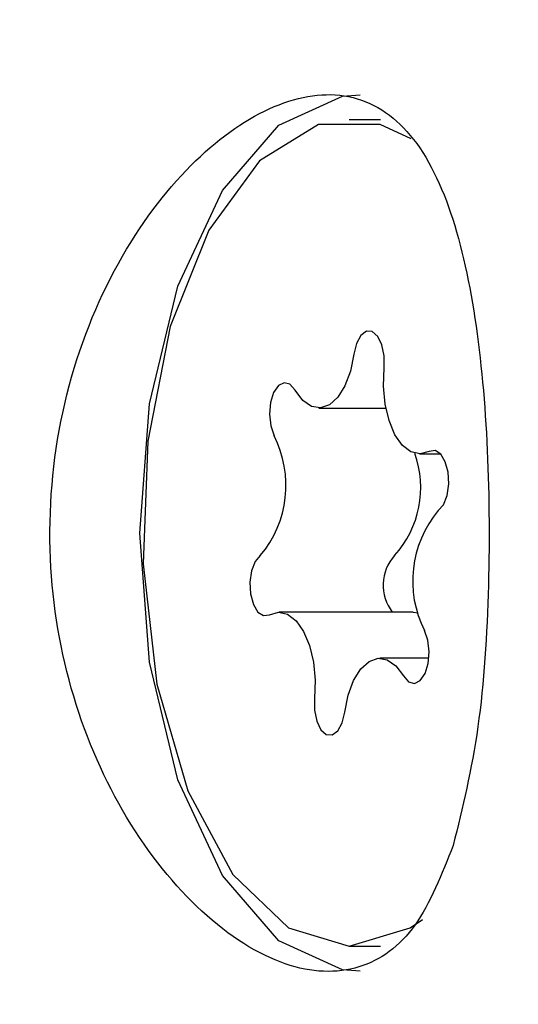
# Model space of a CAD drawing. Units: millimetres. Extents: x 521 to 1421, y 611 to 1318.
# Drawn here: x 923 to 924, y 1089 to 1090 of the extents above; entities that cross this region are included whole.
import ezdxf

# ---------------------------------------------------------------- set-up
doc = ezdxf.new("R2010")
doc.units = ezdxf.units.MM
doc.header["$LTSCALE"] = 100
doc.styles.add('SLDTEXTSTYLE0', font='TXT', dxfattribs={"width": 0.75})
doc.dimstyles.new('SLDDIMSTYLE4', dxfattribs={"dimtxt": 15.875, "dimasz": 8, "dimexe": 0, "dimexo": 0.0625, "dimgap": 3.96875, "dimtad": 2, "dimdec": 0, "dimrnd": 1e-09, "dimzin": 12, "dimdsep": 46, "dimtxsty": 'SLDTEXTSTYLE0', "dimblk1": 'DOT', "dimblk2": 'DOT', "dimsah": 1, "dimcen": 0.09, "dimse1": 1, "dimse2": 1, "dimadec": 0, "dimazin": 3, "dimtfac": 1, "dimtdec": 0, "dimtofl": 0, "dimtmove": 0, "dimatfit": 3, "dimldrblk": 'DOT', "dimfxl": 0, "dimfrac": 2, "dimtolj": 1, "dimtzin": 12, "dimarcsym": 0})

# ---------------------------------------------------------------- blocks, each defined once
blk = doc.blocks.new('_Dot')
at = {"color": 0, "linetype": 'ByBlock', "lineweight": -2}
blk.add_line((-0.5, 0), (-1, 0), dxfattribs=at)
at = {"color": 0, "linetype": 'ByBlock', "const_width": 0.5}
blk.add_lwpolyline([(-0.25, 0, 1), (0.25, 0, 1)], format="xyb", close=True, dxfattribs=at)
blk = doc.blocks.new('_D_5')
at = {"color": 7, "linetype": 'Continuous', "lineweight": 18}
blk.add_line((541.34198, 815.84656), (541.34198, 1135.6615), dxfattribs=at)
at = {"color": 7, "linetype": 'Continuous', "lineweight": 18, "xscale": 8, "yscale": 8}
for p, rotation in [((541.34198, 1135.6615), 90.0000000000004), ((541.34198, 815.84656), 270.0000000000004)]:
    blk.add_blockref('_Dot', p, dxfattribs=dict(at, rotation=rotation))
at = {"color": 7, "linetype": 'Continuous', "lineweight": 18, "insert": (520.87803, 958.15924), "char_height": 15.875, "attachment_point": 1, "rotation": 90, "style": 'SLDTEXTSTYLE0'}
blk.add_mtext('320', dxfattribs=at)
blk = doc.blocks.new('_D_6')
at = {"color": 7, "linetype": 'Continuous', "lineweight": 18}
blk.add_line((1217.93906, 1296.7994), (709.80927, 1296.7994), dxfattribs=at)
at = {"color": 7, "linetype": 'Continuous', "lineweight": 18, "xscale": 8, "yscale": 8, "rotation": 180.0000000000004}
blk.add_blockref('_Dot', (709.80927, 1296.7994, -58.99538), dxfattribs=at)
at = {"color": 7, "linetype": 'Continuous', "lineweight": 18, "xscale": 8, "yscale": 8}
blk.add_blockref('_Dot', (1217.93906, 1296.7994, -58.99538), dxfattribs=at)
at = {"color": 7, "linetype": 'Continuous', "lineweight": 18, "insert": (946.27937, 1317.26334), "char_height": 15.875, "attachment_point": 1, "style": 'SLDTEXTSTYLE0'}
blk.add_mtext('508', dxfattribs=at)

msp = doc.modelspace()

# ---------------------------------------------------------------- linework, layer by layer
at = {"color": 7, "linetype": 'Continuous', "lineweight": 25}
for p, q in [((923.54184, 1090.08476), (923.51153, 1090.08476)), ((923.48205, 1089.80582), (923.54693, 1089.80582)), ((923.57955, 1089.76132), (923.59983, 1089.76132)), ((923.57342, 1089.6082), (923.44351, 1089.6082)), ((923.57342, 1089.6082), (923.57804, 1089.60759)), ((923.58859, 1089.5637), (923.54101, 1089.5637)), ((923.51153, 1089.28476), (923.54184, 1089.28476))]:
    msp.add_line(p, q, dxfattribs=at)
at = {"color": 7, "linetype": 'Continuous', "lineweight": 25, "flags": 128}
for points in [[(923.30888, 1089.68476), (923.3183, 1089.80977), (923.34573, 1089.92368), (923.38873, 1090.01635), (923.44347, 1090.07957), (923.5051, 1090.1077), (923.52202, 1090.10888)], [(923.57127, 1090.0665), (923.54134, 1090.08029), (923.48172, 1090.08029), (923.42475, 1090.04514), (923.37549, 1089.97798), (923.33832, 1089.88475), (923.31654, 1089.77376), (923.31209, 1089.65486), (923.32536, 1089.53862), (923.35517, 1089.43536), (923.39887, 1089.35426), (923.45258, 1089.30253), (923.51153, 1089.28476), (923.57048, 1089.30253), (923.58226, 1089.31061)], [(923.54517, 1089.84476), (923.54517, 1089.85623), (923.54302, 1089.86686), (923.53903, 1089.8751), (923.53378, 1089.87975), (923.52805, 1089.88011), (923.52267, 1089.87615), (923.51842, 1089.86844), (923.51593, 1089.85811)], [(923.51593, 1089.85811), (923.51262, 1089.84166), (923.50735, 1089.82741), (923.50045, 1089.81626), (923.49238, 1089.80893), (923.48364, 1089.80589), (923.47481, 1089.80734), (923.46644, 1089.81317), (923.45907, 1089.82302)], [(923.58879, 1089.7638), (923.58002, 1089.76133), (923.57121, 1089.76333), (923.56293, 1089.7697), (923.55572, 1089.78002), (923.55004, 1089.79363), (923.54625, 1089.80965), (923.54459, 1089.82707), (923.54517, 1089.84476)], [(923.45907, 1089.82302), (923.4541, 1089.82876), (923.44842, 1089.83034), (923.44286, 1089.82755), (923.43823, 1089.82079), (923.4352, 1089.81105), (923.43422, 1089.79974), (923.43544, 1089.78854), (923.43867, 1089.77906)], [(923.59763, 1089.7065), (923.6026, 1089.71223), (923.60613, 1089.72128), (923.6077, 1089.73231), (923.60709, 1089.74371), (923.60438, 1089.75382), (923.59997, 1089.76116), (923.59451, 1089.76466), (923.58879, 1089.7638)], [(923.52202, 1089.26064), (923.5051, 1089.26182), (923.44347, 1089.28995), (923.38873, 1089.35316), (923.34573, 1089.44584), (923.3183, 1089.55975), (923.30888, 1089.68476)], [(923.42543, 1089.66302), (923.42046, 1089.65728), (923.41694, 1089.64824), (923.41536, 1089.63721), (923.41597, 1089.62581), (923.41868, 1089.61569), (923.42309, 1089.60835), (923.42855, 1089.60486), (923.43427, 1089.60571)], [(923.43427, 1089.60571), (923.44305, 1089.60819), (923.45185, 1089.60618), (923.46013, 1089.59982), (923.46734, 1089.5895), (923.47302, 1089.57589), (923.47681, 1089.55987), (923.47847, 1089.54245), (923.47789, 1089.52476)], [(923.564, 1089.5465), (923.56896, 1089.54076), (923.57464, 1089.53917), (923.5802, 1089.54196), (923.58484, 1089.54873), (923.58786, 1089.55847), (923.58884, 1089.56977), (923.58762, 1089.58098), (923.58439, 1089.59046)], [(923.50713, 1089.51141), (923.51044, 1089.52786), (923.51572, 1089.54211), (923.52261, 1089.55326), (923.53068, 1089.56058), (923.53942, 1089.56362), (923.54825, 1089.56218), (923.55662, 1089.55635), (923.564, 1089.5465)], [(923.47789, 1089.52476), (923.47789, 1089.51329), (923.48005, 1089.50265), (923.48404, 1089.49442), (923.48928, 1089.48977), (923.49501, 1089.48941), (923.50039, 1089.49337), (923.50464, 1089.50108), (923.50713, 1089.51141)]]:
    msp.add_lwpolyline(points, dxfattribs=at)
at = {"color": 7, "linetype": 'Continuous', "lineweight": 25}
for centre, radius, start, end in [((923.34475, 1089.731), 0.1055, 319.88157, 27.0981), ((923.48281, 1089.72878), 0.0979, 317.79816, 19.79818), ((923.67831, 1089.63852), 0.1055, 139.88157, 207.0981), ((923.58696, 1089.63429), 0.04272, 137.75474, 217.65023)]:
    msp.add_arc(centre, radius, start, end, dxfattribs=at)
msp.add_open_spline([(923.61212, 1089.38247), (923.62104, 1089.41901), (923.63891, 1089.49211), (923.64778, 1089.63231), (923.64652, 1089.77415), (923.63392, 1089.90498), (923.60791, 1090.01338), (923.56415, 1090.08787), (923.5012, 1090.11689), (923.42526, 1090.09798), (923.34646, 1090.03601), (923.27602, 1089.93557), (923.22863, 1089.80493), (923.21633, 1089.66133), (923.24006, 1089.52351), (923.29361, 1089.4034), (923.36822, 1089.31144), (923.45009, 1089.26), (923.5227, 1089.25737), (923.57829, 1089.29751), (923.60093, 1089.35437), (923.61212, 1089.38247)], degree=3, knots=[0, 0, 0, 0, 0.053601, 0.107262, 0.15934, 0.210431, 0.262929, 0.317323, 0.371249, 0.422923, 0.474215, 0.527494, 0.582079, 0.635228, 0.686478, 0.738082, 0.791732, 0.846265, 0.898971, 0.950061, 1, 1, 1, 1], dxfattribs=at)

# ---------------------------------------------------------------- dimensions: what is measured, and where the dimension line sits
at = {"color": 7, "linetype": 'Continuous', "lineweight": 18}
dim = msp.add_linear_dim(base=(1217.93906, 1296.7994), p1=(709.80927, 1077.95976), p2=(1217.93906, 1093.50976), dimstyle='SLDDIMSTYLE4', dxfattribs=at)
dim.commit()
dim.dimension.update_dxf_attribs({"geometry": '_D_6', "text_midpoint": (963.87416, 1296.7994), "dimtype": 160})
dim = msp.add_linear_dim(base=(541.34198, 1135.6615), p1=(1053.50927, 815.84656), p2=(1035.50927, 1135.6615), angle=90, dimstyle='SLDDIMSTYLE4', dxfattribs=at)
dim.commit()
dim.dimension.update_dxf_attribs({"geometry": '_D_5', "text_midpoint": (541.34198, 975.75403), "dimtype": 160})

doc.saveas('drawing.dxf')
